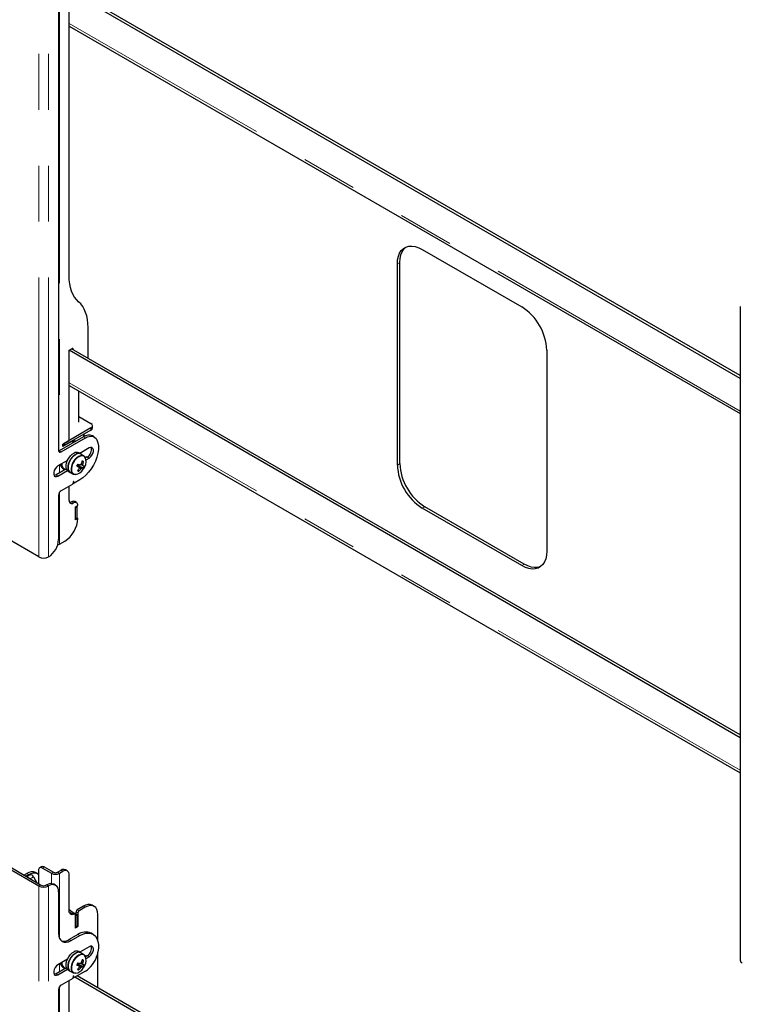
# Model space of a CAD drawing. Units: millimetres. Extents: x 0 to 420, y 0 to 297.
# Drawn here: x 360 to 377, y 203 to 225 of the extents above; entities that cross this region are included whole.
import ezdxf

# ---------------------------------------------------------------- set-up
doc = ezdxf.new("R2010")
doc.units = ezdxf.units.MM
doc.linetypes.add('PHANTOM', pattern=[12.7, 6.35, -1.27, 1.27, -1.27, 1.27, -1.27])

msp = doc.modelspace()

# ---------------------------------------------------------------- linework, layer by layer
at = {"color": 8, "linetype": 'PHANTOM', "lineweight": 18}
for p, q in [((360.909, 213.143), (360.909, 228.004)), ((361.131, 213.143), (361.131, 228.004)), ((361.379, 225.714), (361.379, 215.556)), ((376.853, 216.458), (361.6, 225.264)), ((369.06, 219.803), (369.116, 219.836)), ((361.662, 217.875), (361.69, 217.858)), ((376.853, 208.293), (361.6, 217.099)), ((362.095, 216.075), (362.095, 216.026)), ((361.927, 215.872), (361.97, 215.848)), ((361.373, 215.553), (361.416, 215.528)), ((362.01, 215.414), (362.052, 215.389)), ((369.06, 215.231), (369.116, 215.263)), ((361.379, 215.229), (361.379, 215.049)), ((361.303, 215.006), (361.345, 214.981)), ((361.691, 214.834), (361.712, 214.822)), ((361.7, 214.855), (361.704, 214.853)), ((361.722, 215.02), (361.738, 215.017)), ((361.379, 214.609), (361.379, 213.433)), ((361.656, 214.394), (361.699, 214.369)), ((369.625, 214.251), (369.682, 214.283)), ((371.888, 212.945), (371.945, 212.977)), ((361.034, 206.097), (360.992, 206.073)), ((360.625, 205.876), (360.689, 205.913)), ((360.63, 205.873), (360.712, 205.92)), ((360.68, 205.925), (360.638, 205.95)), ((360.71, 205.827), (360.787, 205.871)), ((361.198, 205.953), (361.241, 205.978)), ((361.198, 205.953), (361.198, 205.719)), ((361.336, 205.978), (361.379, 205.953)), ((361.379, 205.953), (361.379, 204.478)), ((361.416, 206.024), (361.458, 205.999)), ((360.909, 205.663), (360.951, 205.687)), ((360.909, 190.802), (360.909, 205.663)), ((361.088, 205.687), (361.131, 205.663)), ((361.133, 205.664), (361.091, 205.689)), ((361.131, 190.802), (361.131, 205.663)), ((361.925, 205.207), (361.967, 205.182)), ((361.673, 205.046), (361.716, 205.021)), ((361.741, 205.035), (361.725, 205.026)), ((361.755, 205.076), (361.798, 205.052)), ((361.784, 205.125), (361.826, 205.101)), ((361.798, 204.562), (361.84, 204.537)), ((361.6, 204.448), (361.642, 204.423)), ((362.01, 204.08), (362.052, 204.056)), ((361.379, 203.895), (361.379, 203.716)), ((361.303, 203.672), (361.345, 203.647)), ((361.7, 203.619), (361.704, 203.617)), ((361.722, 203.687), (361.738, 203.683)), ((361.691, 203.598), (361.712, 203.586)), ((361.379, 203.373), (361.379, 193.215))]:
    msp.add_line(p, q, dxfattribs=at)
at = {"color": 7, "linetype": 'Continuous', "lineweight": 25}
for p, q in [((361.6, 219.53), (361.6, 225.857)), ((376.853, 217.199), (361.727, 225.931)), ((376.853, 217.264), (361.784, 225.963)), ((361.359, 225.653), (361.359, 215.561)), ((361.6, 225.205), (376.853, 216.4)), ((369.625, 220.13), (371.888, 218.824)), ((369.06, 215.231), (369.06, 219.803)), ((369.116, 215.263), (369.116, 219.836)), ((376.853, 218.837), (376.853, 203.976)), ((362.03, 217.656), (362.03, 218.356)), ((361.6, 217.839), (361.662, 217.875)), ((376.853, 209.033), (361.6, 217.839)), ((361.6, 215.789), (361.6, 217.839)), ((376.853, 209.098), (361.656, 217.872)), ((361.69, 217.858), (361.69, 217.852)), ((372.454, 217.844), (372.454, 213.271)), ((361.6, 217.04), (376.853, 208.234)), ((361.819, 216.206), (361.819, 216.914)), ((361.819, 216.332), (362.095, 216.173)), ((362.095, 216.075), (361.487, 215.724)), ((362.095, 216.026), (361.487, 215.675)), ((361.939, 215.916), (361.939, 215.936)), ((362.13, 216.075), (362.13, 216.124)), ((361.927, 215.872), (361.373, 215.553)), ((361.416, 215.528), (361.97, 215.848)), ((361.458, 215.708), (361.6, 215.789)), ((361.601, 215.734), (361.458, 215.652)), ((361.458, 215.652), (361.458, 215.708)), ((361.487, 215.724), (361.487, 215.675)), ((361.595, 215.738), (361.601, 215.734)), ((361.757, 215.774), (361.731, 215.771)), ((361.871, 215.897), (361.866, 215.894)), ((362.17, 215.868), (362.127, 215.892)), ((361.487, 215.675), (361.458, 215.691)), ((361.864, 215.481), (361.819, 215.507)), ((362.052, 215.618), (361.84, 215.495)), ((361.931, 215.442), (361.864, 215.481)), ((361.866, 215.48), (361.87, 215.513)), ((361.561, 215.334), (361.345, 215.21)), ((361.91, 215.243), (361.879, 215.257)), ((361.928, 215.313), (361.894, 215.311)), ((362.01, 215.414), (361.972, 215.392)), ((361.984, 215.35), (362.052, 215.389)), ((361.539, 215.142), (361.303, 215.006)), ((361.345, 214.981), (361.561, 215.106)), ((361.449, 215.162), (361.486, 215.14)), ((361.579, 215.092), (361.624, 215.065)), ((361.624, 215.065), (361.691, 215.027)), ((361.788, 215.222), (361.801, 215.218)), ((361.801, 215.218), (361.815, 215.248)), ((361.917, 215.16), (361.801, 215.218)), ((361.822, 215.091), (361.806, 215.119)), ((361.693, 214.846), (361.686, 214.807)), ((361.708, 215.019), (361.691, 215.027)), ((361.691, 214.833), (361.713, 214.82)), ((361.712, 214.822), (361.704, 214.853)), ((361.84, 214.891), (361.717, 214.82)), ((361.68, 214.799), (361.416, 214.646)), ((361.6, 214.426), (361.6, 214.752)), ((361.359, 214.548), (361.359, 213.536)), ((361.769, 214.376), (361.726, 214.4)), ((361.741, 214.279), (361.798, 214.312)), ((361.784, 214.287), (361.741, 214.262)), ((361.741, 213.985), (361.741, 214.279)), ((361.741, 214.001), (361.741, 214.262)), ((361.784, 214.287), (361.769, 214.295)), ((361.784, 214.026), (361.784, 214.287)), ((371.888, 212.945), (369.625, 214.251)), ((371.945, 212.977), (369.682, 214.283)), ((360.909, 213.143), (359.547, 213.929)), ((361.784, 214.026), (361.741, 214.001)), ((361.798, 214.017), (361.741, 213.985)), ((361.784, 214.026), (361.798, 214.017)), ((361.379, 213.433), (361.501, 213.503)), ((361.133, 213.144), (361.131, 213.143)), ((360.909, 205.663), (359.547, 206.449)), ((360.951, 205.687), (359.589, 206.474)), ((360.974, 206.103), (360.932, 206.078)), ((361.034, 206.097), (361.241, 205.978)), ((360.567, 205.909), (360.638, 205.95)), ((360.61, 205.885), (360.68, 205.925)), ((360.684, 205.91), (360.625, 205.876)), ((360.684, 205.91), (360.689, 205.913)), ((360.689, 205.913), (360.712, 205.92)), ((360.787, 205.871), (360.864, 205.738)), ((360.88, 205.945), (360.838, 205.97)), ((360.907, 205.713), (360.907, 206.024)), ((360.992, 206.073), (361.198, 205.953)), ((361.336, 205.978), (361.416, 206.024)), ((361.379, 205.953), (361.458, 205.999)), ((361.558, 206.009), (361.516, 206.033)), ((361.6, 205.104), (361.6, 205.917)), ((361.091, 205.689), (361.088, 205.687)), ((361.133, 205.664), (361.131, 205.663)), ((361.293, 205.68), (361.251, 205.705)), ((361.359, 205.534), (361.359, 204.586)), ((361.925, 205.207), (361.784, 205.125)), ((362.167, 205.202), (362.125, 205.227)), ((361.733, 205.022), (361.69, 205.046)), ((361.784, 205.011), (361.741, 205.035)), ((361.784, 205.011), (361.741, 204.986)), ((361.741, 204.709), (361.741, 205.003)), ((361.741, 204.725), (361.741, 204.986)), ((361.755, 205.076), (361.755, 205.027)), ((361.784, 204.75), (361.784, 205.011)), ((361.798, 205.052), (361.798, 204.742)), ((361.967, 205.182), (361.826, 205.101)), ((362.25, 204.41), (362.25, 205.019)), ((361.784, 204.75), (361.741, 204.725)), ((361.798, 204.742), (361.741, 204.709)), ((361.784, 204.75), (361.798, 204.742)), ((361.798, 204.562), (361.6, 204.448)), ((361.642, 204.423), (361.84, 204.537)), ((362.14, 204.567), (362.098, 204.592)), ((361.864, 204.148), (361.819, 204.174)), ((362.052, 204.284), (361.84, 204.162)), ((361.931, 204.109), (361.864, 204.148)), ((362.01, 204.08), (361.972, 204.058)), ((362.25, 203.353), (362.25, 204.159)), ((361.561, 204.001), (361.345, 203.876)), ((361.788, 203.888), (361.801, 203.885)), ((361.801, 203.885), (361.815, 203.915)), ((361.917, 203.826), (361.801, 203.885)), ((361.91, 203.91), (361.879, 203.924)), ((361.928, 203.979), (361.894, 203.978)), ((361.984, 204.016), (362.052, 204.056)), ((361.539, 203.808), (361.303, 203.672)), ((361.345, 203.647), (361.561, 203.772)), ((361.449, 203.828), (361.486, 203.807)), ((361.579, 203.758), (361.624, 203.732)), ((361.624, 203.732), (361.691, 203.693)), ((361.708, 203.686), (361.691, 203.693)), ((361.97, 203.73), (361.717, 203.585)), ((376.853, 194.923), (361.784, 203.623)), ((361.822, 203.757), (361.806, 203.786)), ((361.68, 203.563), (361.416, 203.411)), ((361.6, 197.189), (361.6, 203.517)), ((361.693, 203.611), (361.686, 203.571)), ((361.691, 203.597), (361.713, 203.584)), ((361.712, 203.586), (361.704, 203.617)), ((376.853, 194.858), (361.727, 203.59)), ((361.359, 203.313), (361.359, 193.22))]:
    msp.add_line(p, q, dxfattribs=at)
at = {"color": 7, "linetype": 'Continuous', "lineweight": 25, "flags": 128}
for points in [[(369.06, 219.803), (369.065, 219.893), (369.083, 219.974), (369.111, 220.045), (369.149, 220.105), (369.198, 220.151), (369.255, 220.184), (369.32, 220.203), (369.39, 220.207), (369.466, 220.195), (369.545, 220.17), (369.625, 220.13)], [(369.116, 219.836), (369.122, 219.926), (369.139, 220.007), (369.167, 220.078), (369.206, 220.137), (369.254, 220.184), (369.255, 220.184)], [(361.815, 218.943), (361.766, 218.992), (361.723, 219.049), (361.686, 219.114), (361.655, 219.185), (361.631, 219.263), (361.614, 219.347), (361.603, 219.436), (361.6, 219.53)], [(362.03, 218.356), (362.026, 218.449), (362.016, 218.539), (361.998, 218.622), (361.974, 218.7), (361.944, 218.772), (361.907, 218.836), (361.864, 218.894), (361.815, 218.943)], [(361.741, 215.765), (361.718, 215.775), (361.675, 215.784)], [(361.711, 215.778), (361.762, 215.782), (361.775, 215.785)], [(362.229, 215.802), (362.252, 215.738), (362.263, 215.665), (362.263, 215.584), (362.251, 215.498), (362.228, 215.408), (362.195, 215.318), (362.152, 215.229), (362.101, 215.145), (362.042, 215.067), (361.978, 214.997), (361.91, 214.938), (361.84, 214.891)], [(361.97, 215.848), (362.011, 215.868), (362.051, 215.881), (362.089, 215.886), (362.125, 215.884), (362.157, 215.874), (362.186, 215.857), (362.21, 215.832), (362.229, 215.802)], [(361.373, 215.553), (361.362, 215.547), (361.361, 215.547)], [(361.579, 215.092), (361.56, 215.106), (361.54, 215.138), (361.53, 215.18), (361.531, 215.229), (361.542, 215.283), (361.563, 215.338), (361.592, 215.39), (361.628, 215.437), (361.669, 215.475), (361.711, 215.502)], [(361.864, 215.481), (361.847, 215.489), (361.81, 215.492), (361.769, 215.482), (361.727, 215.458), (361.685, 215.423), (361.647, 215.379), (361.616, 215.328), (361.592, 215.273), (361.578, 215.219), (361.574, 215.168), (361.581, 215.123), (361.599, 215.088), (361.624, 215.065)], [(362.052, 215.389), (362.086, 215.416), (362.116, 215.453), (362.138, 215.496), (362.15, 215.54), (362.15, 215.58), (362.138, 215.61), (362.116, 215.628), (362.086, 215.631), (362.052, 215.618)], [(361.624, 215.065), (361.605, 215.08), (361.585, 215.112), (361.575, 215.154), (361.576, 215.203), (361.587, 215.257), (361.608, 215.312), (361.637, 215.364), (361.674, 215.411), (361.714, 215.449), (361.757, 215.476)], [(361.931, 215.442), (361.956, 215.42), (361.971, 215.393)], [(361.345, 215.21), (361.311, 215.183), (361.282, 215.146), (361.259, 215.103), (361.248, 215.059), (361.248, 215.019), (361.259, 214.989), (361.282, 214.971), (361.311, 214.968), (361.345, 214.981)], [(361.782, 215.211), (361.804, 215.199), (361.829, 215.184)], [(361.787, 215.22), (361.787, 215.22), (361.789, 215.222)], [(361.889, 215.165), (361.805, 215.212), (361.789, 215.222)], [(361.829, 215.172), (361.839, 215.165), (361.864, 215.147)], [(361.864, 215.244), (361.885, 215.232), (361.913, 215.216)], [(361.303, 215.006), (361.269, 214.993), (361.257, 214.992)], [(361.704, 214.853), (361.703, 214.854), (361.702, 214.855), (361.701, 214.855), (361.699, 214.854), (361.697, 214.853), (361.695, 214.851), (361.694, 214.849), (361.693, 214.846)], [(361.76, 215.018), (361.745, 215.016), (361.708, 215.019)], [(361.717, 214.82), (361.716, 214.82), (361.715, 214.82), (361.715, 214.819), (361.714, 214.82), (361.713, 214.82), (361.713, 214.82), (361.712, 214.821), (361.712, 214.822)], [(361.632, 214.383), (361.624, 214.39), (361.601, 214.407)], [(361.339, 213.417), (361.359, 213.424), (361.379, 213.433)], [(372.454, 213.271), (372.448, 213.182), (372.431, 213.1), (372.403, 213.029), (372.364, 212.97), (372.316, 212.923), (372.259, 212.89), (372.194, 212.872), (372.123, 212.868), (372.047, 212.879), (371.969, 212.905), (371.888, 212.945)], [(372.315, 212.923), (372.315, 212.923), (372.251, 212.904), (372.18, 212.901), (372.104, 212.912), (372.025, 212.937), (371.945, 212.977)], [(360.68, 205.925), (360.736, 205.951), (360.789, 205.963), (360.838, 205.961), (360.88, 205.945), (360.907, 205.925)], [(362.25, 205.019), (362.245, 205.08), (362.229, 205.132), (362.203, 205.173), (362.167, 205.202), (362.125, 205.218), (362.076, 205.22), (362.023, 205.208), (361.967, 205.182)], [(361.716, 205.021), (361.693, 205.013), (361.671, 205.011), (361.65, 205.014), (361.633, 205.022), (361.619, 205.036), (361.608, 205.055), (361.602, 205.077), (361.6, 205.104)], [(361.654, 205.039), (361.64, 205.048), (361.603, 205.073)], [(361.741, 205.003), (361.741, 205.009), (361.739, 205.014), (361.737, 205.018), (361.734, 205.021), (361.73, 205.023), (361.726, 205.023), (361.721, 205.023), (361.716, 205.021)], [(361.359, 204.586), (361.365, 204.526), (361.381, 204.474), (361.407, 204.433), (361.442, 204.403), (361.485, 204.387), (361.534, 204.385), (361.587, 204.398), (361.642, 204.423)], [(361.84, 204.537), (361.91, 204.571), (361.978, 204.59), (362.042, 204.595), (362.101, 204.585), (362.152, 204.56), (362.195, 204.521), (362.228, 204.469), (362.251, 204.406), (362.263, 204.333), (362.263, 204.252), (362.252, 204.166), (362.229, 204.076)], [(362.052, 204.056), (362.086, 204.082), (362.116, 204.119), (362.138, 204.162), (362.15, 204.206), (362.15, 204.246), (362.138, 204.277), (362.116, 204.294), (362.086, 204.297), (362.052, 204.284)], [(361.579, 203.758), (361.56, 203.773), (361.54, 203.804), (361.53, 203.846), (361.531, 203.896), (361.542, 203.95), (361.563, 204.004), (361.592, 204.057), (361.628, 204.104), (361.669, 204.142), (361.711, 204.169)], [(361.864, 204.148), (361.847, 204.155), (361.81, 204.158), (361.769, 204.148), (361.727, 204.125), (361.685, 204.09), (361.647, 204.045), (361.616, 203.994), (361.592, 203.94), (361.578, 203.885), (361.574, 203.834), (361.581, 203.79), (361.599, 203.755), (361.624, 203.732)], [(361.624, 203.732), (361.605, 203.747), (361.585, 203.778), (361.575, 203.82), (361.576, 203.87), (361.587, 203.923), (361.608, 203.978), (361.637, 204.031), (361.674, 204.077), (361.714, 204.115), (361.757, 204.142)], [(361.931, 204.109), (361.956, 204.086), (361.969, 204.064)], [(361.345, 203.876), (361.311, 203.85), (361.282, 203.813), (361.259, 203.769), (361.248, 203.725), (361.248, 203.686), (361.259, 203.655), (361.282, 203.637), (361.311, 203.635), (361.345, 203.647)], [(361.782, 203.878), (361.804, 203.865), (361.829, 203.85)], [(361.787, 203.886), (361.787, 203.886), (361.789, 203.888)], [(361.889, 203.832), (361.805, 203.879), (361.789, 203.888)], [(361.864, 203.911), (361.885, 203.899), (361.913, 203.883)], [(361.303, 203.672), (361.269, 203.659), (361.257, 203.658)], [(361.704, 203.617), (361.703, 203.619), (361.702, 203.619), (361.701, 203.62), (361.699, 203.619), (361.697, 203.617), (361.695, 203.615), (361.694, 203.613), (361.693, 203.611)], [(361.749, 203.683), (361.745, 203.682), (361.708, 203.686)], [(361.829, 203.839), (361.839, 203.832), (361.864, 203.814)], [(361.717, 203.585), (361.716, 203.584), (361.715, 203.584), (361.715, 203.584), (361.714, 203.584), (361.713, 203.584), (361.713, 203.585), (361.712, 203.586), (361.712, 203.586)]]:
    msp.add_lwpolyline(points, dxfattribs=at)
at = {"color": 8, "linetype": 'PHANTOM', "lineweight": 18, "flags": 128}
for points in [[(361.691, 215.027), (361.678, 215.036), (361.656, 215.066), (361.644, 215.106), (361.642, 215.154), (361.651, 215.207), (361.67, 215.262), (361.698, 215.315), (361.733, 215.363), (361.773, 215.403), (361.815, 215.433), (361.857, 215.45), (361.896, 215.453), (361.93, 215.443), (361.931, 215.442)], [(361.958, 215.413), (361.937, 215.43), (361.904, 215.44), (361.866, 215.437), (361.825, 215.421), (361.784, 215.392), (361.746, 215.353), (361.712, 215.307), (361.685, 215.255), (361.666, 215.202), (361.658, 215.15), (361.659, 215.104), (361.671, 215.065), (361.692, 215.037), (361.722, 215.02), (361.722, 215.02)], [(361.691, 203.693), (361.678, 203.703), (361.656, 203.732), (361.644, 203.772), (361.642, 203.82), (361.651, 203.873), (361.67, 203.928), (361.698, 203.982), (361.733, 204.03), (361.773, 204.07), (361.815, 204.099), (361.857, 204.116), (361.896, 204.12), (361.93, 204.109), (361.931, 204.109)], [(361.958, 204.08), (361.937, 204.097), (361.904, 204.107), (361.866, 204.103), (361.825, 204.087), (361.784, 204.058), (361.746, 204.02), (361.712, 203.973), (361.685, 203.922), (361.666, 203.868), (361.658, 203.817), (361.659, 203.77), (361.671, 203.731), (361.692, 203.703), (361.722, 203.687), (361.722, 203.687)]]:
    msp.add_lwpolyline(points, dxfattribs=at)
at = {"color": 7, "linetype": 'Continuous', "lineweight": 25}
for centre, radius, start, end in [((371.23, 217.791), 1.225, 2.4873, 57.5127), ((361.673, 217.861), 0.0175, 350.786, 129.2033), ((362.076, 216.124), 0.0524, 290.7834, 69.2166), ((362.07, 216.081), 0.0604, 294.3747, 354.3052), ((361.705, 215.534), 0.226, 83.5864, 117.4675), ((361.851, 215.917), 0.0882, 328.967, 359.268), ((362.044, 215.711), 0.199, 65.3074, 126.003), ((361.394, 215.555), 0.0349, 170.786, 309.2033), ((361.77, 215.406), 0.113, 64.2167, 121.2323), ((361.815, 215.38), 0.113, 64.2167, 121.2323), ((361.923, 215.575), 0.184, 298.2644, 17.7383), ((361.549, 215.241), 0.115, 169.211, 254.4621), ((361.413, 215.416), 0.492, 340.7019, 349.0942), ((361.768, 214.84), 0.499, 71.195, 75.0256), ((361.445, 215.406), 0.492, 340.7019, 349.0942), ((361.776, 215.306), 0.212, 326.8598, 30.4474), ((370.34, 215.316), 1.225, 182.4873, 237.5127), ((361.509, 215.252), 0.108, 185.2968, 236.5889), ((361.719, 215.247), 0.231, 274.8572, 330.7368), ((361.04, 215.587), 0.832, 332.497, 336.3856), ((362.334, 216.648), 1.549, 248.9593, 250.9618), ((361.73, 215.282), 0.0821, 316.5276, 338.6329), ((361.448, 215.396), 0.453, 319.2448, 328.1216), ((361.872, 215.311), 0.226, 248.8726, 257.3479), ((362.358, 216.699), 1.549, 248.9593, 250.9618), ((361.48, 215.386), 0.453, 319.2448, 328.1216), ((361.874, 215.176), 0.0459, 170.0455, 204.1926), ((361.904, 215.191), 0.0678, 113.1072, 139.3481), ((361.837, 215.21), 0.0678, 293.1072, 319.3481), ((361.946, 215.387), 0.228, 255.4711, 262.6642), ((361.868, 215.224), 0.0459, 350.0455, 24.1926), ((361.97, 215.438), 0.228, 255.4711, 262.6642), ((361.573, 215.356), 0.396, 330.352, 338.5307), ((361.591, 215.361), 0.4, 325.3597, 334.6457), ((370.283, 215.284), 1.225, 182.4873, 237.5127), ((361.482, 214.543), 0.123, 122.6055, 177.3945), ((361.673, 214.809), 0.0125, 302.9343, 348.9342), ((361.66, 214.416), 0.0611, 170.786, 309.2033), ((361.61, 214.467), 0.0866, 270.5963, 302.4081), ((361.697, 214.336), 0.0704, 65.6929, 125.6176), ((361.737, 214.322), 0.0611, 350.786, 129.2033), ((361.153, 214.047), 0.645, 302.6055, 357.3945), ((360.868, 213.558), 0.492, 302.6055, 357.3945), ((361.02, 213.356), 0.241, 242.6097, 297.3903), ((360.958, 206.032), 0.0524, 50.7967, 189.214), ((360.999, 206.048), 0.0604, 54.3824, 114.3071), ((360.629, 205.798), 0.0746, 31.6792, 88.3262), ((360.755, 205.786), 0.201, 65.6929, 125.6176), ((360.715, 205.843), 0.0772, 21.5332, 92.3124), ((361.289, 206.127), 0.196, 242.6097, 297.3903), ((361.289, 206.07), 0.104, 242.6097, 297.3903), ((361.474, 205.942), 0.101, 65.6929, 125.6176), ((361.513, 205.931), 0.0873, 350.786, 129.2033), ((361.02, 205.877), 0.241, 242.6097, 297.3903), ((361.02, 205.82), 0.149, 242.6097, 297.3903), ((361.184, 205.558), 0.161, 65.6929, 125.6176), ((361.221, 205.556), 0.14, 350.786, 129.2033), ((362.042, 205.043), 0.201, 65.6929, 125.6176), ((362.333, 206.051), 1.176, 231.4142, 239.7749), ((361.629, 205.133), 0.0979, 263.9073, 296.6942), ((361.682, 205.03), 0.0183, 63.7701, 119.0582), ((361.817, 205.074), 0.0615, 122.6055, 177.3945), ((361.859, 205.049), 0.0615, 122.6055, 177.3945), ((361.974, 204.314), 0.304, 65.9348, 125.3757), ((361.479, 204.621), 0.212, 254.4136, 304.8175), ((361.923, 204.242), 0.184, 298.2645, 17.7381), ((361.77, 204.072), 0.113, 64.2167, 121.2323), ((361.815, 204.046), 0.113, 64.2167, 121.2323), ((361.776, 203.972), 0.212, 326.8598, 30.4474), ((361.632, 204.254), 0.623, 302.8251, 343.432), ((361.509, 203.918), 0.108, 185.2968, 236.5889), ((361.549, 203.907), 0.115, 169.211, 254.4621), ((361.04, 204.253), 0.832, 332.497, 336.3856), ((362.334, 205.314), 1.549, 248.9593, 250.9618), ((361.73, 203.948), 0.0821, 316.5276, 338.6329), ((362.358, 205.365), 1.549, 248.9593, 250.9618), ((361.874, 203.842), 0.0459, 170.0455, 204.1926), ((361.904, 203.857), 0.0678, 113.1072, 139.3481), ((361.413, 204.082), 0.492, 340.7019, 349.0942), ((361.768, 203.507), 0.499, 71.195, 75.0256), ((361.445, 204.072), 0.492, 340.7019, 349.0942), ((361.868, 203.891), 0.0459, 350.0455, 24.1926), ((361.97, 204.104), 0.228, 255.4711, 262.6642), ((361.573, 204.022), 0.396, 330.352, 338.5307), ((361.591, 204.028), 0.4, 325.3597, 334.6457), ((376.932, 203.983), 0.0789, 185.6948, 245.6253), ((361.719, 203.913), 0.231, 274.8572, 330.7368), ((361.448, 204.062), 0.453, 319.2448, 328.1216), ((361.872, 203.978), 0.226, 248.8726, 257.3479), ((361.48, 204.053), 0.453, 319.2448, 328.1216), ((361.837, 203.876), 0.0678, 293.1072, 319.3481), ((361.946, 204.053), 0.228, 255.4711, 262.6642), ((361.482, 203.307), 0.123, 122.6055, 177.3945), ((361.673, 203.574), 0.0125, 302.9343, 348.9342)]:
    msp.add_arc(centre, radius, start, end, dxfattribs=at)

doc.saveas('drawing.dxf')
